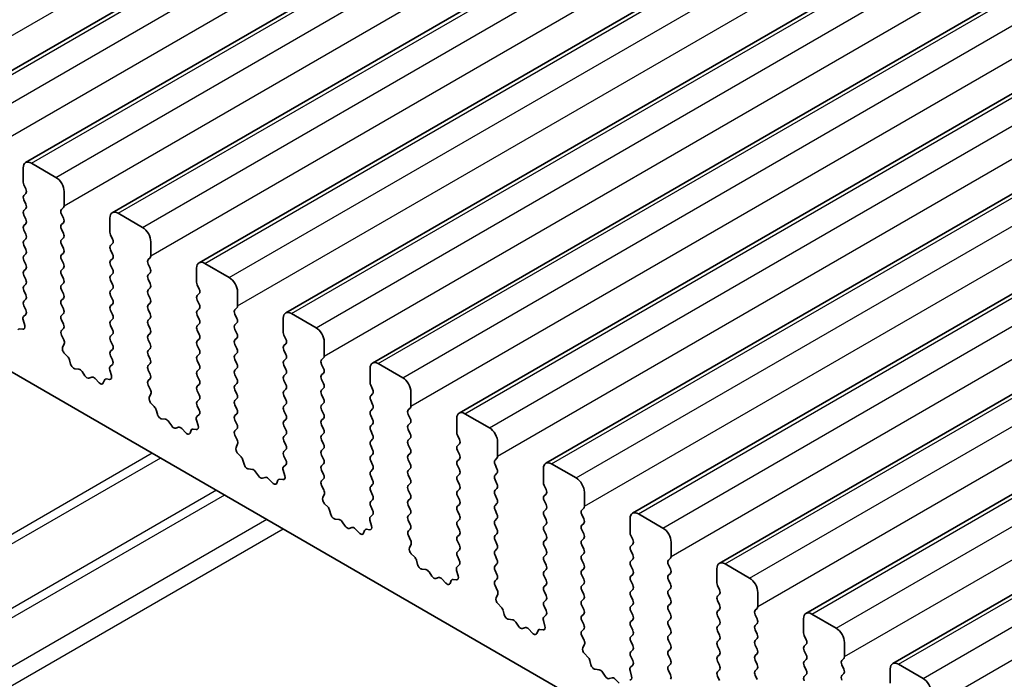
# Model space of a CAD drawing. Units: millimetres. Extents: x 29 to 4761, y 16 to 859.
# Drawn here: x 524 to 567, y 280 to 309 of the extents above; entities that cross this region are included whole.
import ezdxf

# ---------------------------------------------------------------- set-up
doc = ezdxf.new("R2010")
doc.units = ezdxf.units.MM
doc.header["$LTSCALE"] = 2
doc.layers.add('Visible (ISO)', color=7, linetype='Continuous', lineweight=35)
doc.layers.add('Visible Narrow (ISO)', color=7, linetype='Continuous', lineweight=25)

msp = doc.modelspace()

# ---------------------------------------------------------------- linework, layer by layer
at = {"layer": 'Visible (ISO)'}
for p, q in [((520.9169, 304.6326), (642.5393, 374.8513)), ((524.6646, 302.4689), (646.287, 372.6876)), ((528.4123, 300.3052), (650.0346, 370.5239)), ((532.1599, 298.1415), (653.7823, 368.3602)), ((535.9076, 295.9778), (657.53, 366.1965)), ((539.6553, 293.8141), (661.2776, 364.0328)), ((543.4029, 291.6504), (665.0253, 361.8691)), ((547.1506, 289.4867), (668.773, 359.7054)), ((550.8983, 287.3229), (672.5206, 357.5417)), ((554.6459, 285.1592), (676.2683, 355.3779)), ((558.3936, 282.9955), (680.016, 353.2142)), ((562.1413, 280.8318), (683.7636, 351.0505)), ((578.6194, 261.9256), (479.7658, 318.9985)), ((524.561, 301.6276), (524.561, 302.24)), ((524.9146, 302.4441), (525.9753, 301.8318)), ((524.6742, 301.3337), (524.5893, 301.5133)), ((524.5893, 301.0561), (524.6742, 301.1377)), ((526.3288, 301.2194), (526.3288, 300.607)), ((524.6742, 300.6805), (524.5893, 300.8601)), ((524.5893, 300.4029), (524.6742, 300.4845)), ((526.3005, 300.5254), (526.2157, 300.4437)), ((524.6742, 300.0273), (524.5893, 300.2069)), ((526.2157, 300.2478), (526.3005, 300.0681)), ((528.3087, 299.4639), (528.3087, 300.0763)), ((528.6623, 300.2804), (529.7229, 299.6681)), ((524.5893, 299.7497), (524.6742, 299.8313)), ((526.3005, 299.8722), (526.2157, 299.7905)), ((526.2157, 299.5946), (526.3005, 299.4149)), ((524.6742, 299.3741), (524.5893, 299.5537)), ((524.5893, 299.0965), (524.6742, 299.1782)), ((526.3005, 299.219), (526.2157, 299.1373)), ((528.4218, 299.17), (528.337, 299.3496)), ((524.6742, 298.7209), (524.5893, 298.9005)), ((526.2157, 298.9414), (526.3005, 298.7617)), ((528.337, 298.8924), (528.4218, 298.974)), ((530.0765, 299.0557), (530.0765, 298.4433)), ((524.5893, 298.4433), (524.6742, 298.525)), ((526.3005, 298.5658), (526.2157, 298.4841)), ((528.4218, 298.5168), (528.337, 298.6964)), ((528.337, 298.2392), (528.4218, 298.3208)), ((530.0482, 298.3617), (529.9633, 298.28)), ((524.6742, 298.0677), (524.5893, 298.2473)), ((526.2157, 298.2882), (526.3005, 298.1085)), ((526.3005, 297.9126), (526.2157, 297.8309)), ((528.4218, 297.8636), (528.337, 298.0432)), ((529.9633, 298.0841), (530.0482, 297.9044)), ((532.0564, 297.3002), (532.0564, 297.9126)), ((532.4099, 298.1167), (533.4706, 297.5044)), ((524.5893, 297.7901), (524.6742, 297.8718)), ((524.6742, 297.4145), (524.5893, 297.5941)), ((526.2157, 297.635), (526.3005, 297.4553)), ((528.337, 297.586), (528.4218, 297.6676)), ((530.0482, 297.7085), (529.9633, 297.6268)), ((524.5893, 297.1369), (524.6742, 297.2186)), ((526.3005, 297.2594), (526.2157, 297.1777)), ((528.4218, 297.2104), (528.337, 297.39)), ((529.9633, 297.4309), (530.0482, 297.2512)), ((530.0482, 297.0553), (529.9633, 296.9736)), ((532.1695, 297.0063), (532.0847, 297.1859)), ((524.6742, 296.7613), (524.5893, 296.9409)), ((526.2157, 296.9818), (526.3005, 296.8021)), ((528.337, 296.9328), (528.4218, 297.0144)), ((528.4218, 296.5572), (528.337, 296.7368)), ((529.9633, 296.7777), (530.0482, 296.598)), ((532.0847, 296.7287), (532.1695, 296.8103)), ((533.8241, 296.892), (533.8241, 296.2796)), ((524.5893, 296.4837), (524.6742, 296.5654)), ((524.673, 296.1106), (524.5893, 296.2878)), ((526.3005, 296.6062), (526.2157, 296.5245)), ((526.2157, 296.3286), (526.3005, 296.149)), ((528.337, 296.2796), (528.4218, 296.3612)), ((530.0482, 296.4021), (529.9633, 296.3204)), ((532.1695, 296.3531), (532.0847, 296.5327)), ((533.7959, 296.198), (533.711, 296.1163)), ((524.5756, 295.8263), (524.6715, 295.9132)), ((526.3005, 295.953), (526.2157, 295.8713)), ((528.4219, 295.904), (528.337, 296.0836)), ((529.9633, 296.1245), (530.0482, 295.9448)), ((532.0847, 296.0755), (532.1695, 296.1571)), ((532.1695, 295.6999), (532.0847, 295.8795)), ((533.711, 295.9204), (533.7959, 295.7407)), ((536.1576, 295.953), (537.2183, 295.3406)), ((524.6256, 295.4369), (524.5561, 295.6763)), ((526.2157, 295.6754), (526.3005, 295.4958)), ((528.337, 295.6264), (528.4219, 295.708)), ((528.4219, 295.2508), (528.337, 295.4304)), ((530.0482, 295.7489), (529.9633, 295.6672)), ((529.9633, 295.4713), (530.0482, 295.2916)), ((532.0847, 295.4223), (532.1695, 295.5039)), ((533.7959, 295.5448), (533.711, 295.4631)), ((535.804, 295.1365), (535.804, 295.7489)), ((524.4101, 295.2897), (524.5438, 295.2701)), ((526.3005, 295.2998), (526.2169, 295.2193)), ((526.2184, 295.0202), (526.3142, 294.8225)), ((528.337, 294.9732), (528.4219, 295.0548)), ((530.0482, 295.0957), (529.9633, 295.014)), ((532.1695, 295.0467), (532.0847, 295.2263)), ((533.711, 295.2672), (533.7959, 295.0875)), ((535.9172, 294.8426), (535.8323, 295.0222)), ((526.3338, 294.65), (526.2643, 294.4908)), ((528.4219, 294.5976), (528.337, 294.7772)), ((529.9633, 294.8181), (530.0482, 294.6384)), ((532.0847, 294.7691), (532.1695, 294.8507)), ((532.1695, 294.3935), (532.0847, 294.5731)), ((533.7959, 294.8916), (533.711, 294.8099)), ((533.711, 294.614), (533.7959, 294.4343)), ((535.8323, 294.565), (535.9172, 294.6466)), ((537.5718, 294.7283), (537.5718, 294.1159)), ((526.346, 294.2296), (526.4798, 294.0948)), ((528.337, 294.32), (528.4219, 294.4017)), ((528.4207, 293.9469), (528.337, 294.124)), ((530.0482, 294.4425), (529.9633, 294.3608)), ((529.9633, 294.1649), (530.0482, 293.9852)), ((532.0847, 294.1159), (532.1695, 294.1975)), ((533.7959, 294.2384), (533.711, 294.1567)), ((535.9172, 294.1894), (535.8323, 294.369)), ((526.5628, 293.9509), (526.6127, 293.7677)), ((528.3233, 293.6626), (528.4192, 293.7495)), ((530.0482, 293.7893), (529.9633, 293.7076)), ((532.1695, 293.7403), (532.0847, 293.9199)), ((533.711, 293.9608), (533.7959, 293.7811)), ((535.8323, 293.9118), (535.9172, 293.9934)), ((535.9172, 293.5362), (535.8323, 293.7158)), ((537.5435, 294.0343), (537.4587, 293.9526)), ((537.4587, 293.7566), (537.5435, 293.577)), ((539.9053, 293.7893), (540.9659, 293.1769)), ((526.798, 293.5664), (526.9706, 293.5469)), ((527.1103, 293.4437), (527.2319, 293.2642)), ((528.3732, 293.2732), (528.3037, 293.5126)), ((529.9633, 293.5117), (530.0482, 293.332)), ((532.0847, 293.4627), (532.1695, 293.5443)), ((532.1695, 293.0871), (532.0847, 293.2667)), ((533.7959, 293.5852), (533.711, 293.5035)), ((533.711, 293.3076), (533.7959, 293.1279)), ((535.8323, 293.2586), (535.9172, 293.3402)), ((537.5435, 293.3811), (537.4587, 293.2994)), ((539.5517, 292.9728), (539.5517, 293.5852)), ((527.4056, 293.164), (527.5272, 293.203)), ((527.6669, 293.145), (527.8395, 292.965)), ((528.0248, 292.9524), (528.0748, 293.078)), ((528.1578, 293.126), (528.2915, 293.1064)), ((530.0482, 293.1361), (529.9645, 293.0556)), ((529.966, 292.8564), (530.0619, 292.6588)), ((532.0847, 292.8095), (532.1695, 292.8911)), ((533.7959, 292.932), (533.711, 292.8503)), ((535.9172, 292.883), (535.8323, 293.0626)), ((537.4587, 293.1034), (537.5435, 292.9238)), ((539.6648, 292.6789), (539.58, 292.8585)), ((530.0815, 292.4863), (530.012, 292.3271)), ((532.1695, 292.4339), (532.0847, 292.6135)), ((533.711, 292.6544), (533.7959, 292.4747)), ((535.8323, 292.6054), (535.9172, 292.687)), ((535.9172, 292.2298), (535.8323, 292.4094)), ((537.5435, 292.7279), (537.4587, 292.6462)), ((537.4587, 292.4502), (537.5435, 292.2706)), ((539.58, 292.4013), (539.6648, 292.4829)), ((541.3195, 292.5646), (541.3195, 291.9522)), ((530.0937, 292.0659), (530.2274, 291.9311)), ((532.0847, 292.1563), (532.1695, 292.2379)), ((532.1683, 291.7832), (532.0847, 291.9603)), ((533.7959, 292.2788), (533.711, 292.1971)), ((533.711, 292.0012), (533.7959, 291.8215)), ((535.8323, 291.9522), (535.9172, 292.0338)), ((537.5435, 292.0747), (537.4587, 291.993)), ((539.6648, 292.0257), (539.58, 292.2053)), ((530.3105, 291.7872), (530.3604, 291.604)), ((532.071, 291.4989), (532.1668, 291.5858)), ((533.7959, 291.6256), (533.711, 291.5439)), ((535.9172, 291.5766), (535.8323, 291.7562)), ((537.4587, 291.797), (537.5435, 291.6174)), ((539.58, 291.7481), (539.6648, 291.8297)), ((539.6648, 291.3725), (539.58, 291.5521)), ((541.2912, 291.8705), (541.2063, 291.7889)), ((541.2063, 291.5929), (541.2912, 291.4133)), ((543.6529, 291.6256), (544.7136, 291.0132)), ((530.5457, 291.4026), (530.7183, 291.3832)), ((530.858, 291.28), (530.9796, 291.1005)), ((532.1209, 291.1095), (532.0514, 291.3489)), ((533.711, 291.348), (533.7959, 291.1683)), ((535.8323, 291.299), (535.9172, 291.3806)), ((535.9172, 290.9234), (535.8323, 291.103)), ((537.5435, 291.4215), (537.4587, 291.3398)), ((537.4587, 291.1439), (537.5435, 290.9642)), ((539.58, 291.0949), (539.6648, 291.1765)), ((541.2912, 291.2173), (541.2063, 291.1357)), ((543.2994, 290.8091), (543.2994, 291.4215)), ((531.1533, 291.0002), (531.2749, 291.0393)), ((531.4146, 290.9812), (531.5872, 290.8013)), ((531.7725, 290.7887), (531.8224, 290.9143)), ((531.9055, 290.9623), (532.0392, 290.9427)), ((533.7959, 290.9724), (533.7122, 290.8919)), ((533.7137, 290.6927), (533.8096, 290.4951)), ((535.8323, 290.6458), (535.9172, 290.7274)), ((537.5435, 290.7683), (537.4587, 290.6866)), ((539.6648, 290.7193), (539.58, 290.8989)), ((541.2063, 290.9397), (541.2912, 290.7601)), ((543.4125, 290.5152), (543.3277, 290.6948)), ((533.8291, 290.3226), (533.7596, 290.1634)), ((535.9172, 290.2702), (535.8323, 290.4498)), ((537.4587, 290.4907), (537.5435, 290.311)), ((539.58, 290.4417), (539.6648, 290.5233)), ((539.6648, 290.0661), (539.58, 290.2457)), ((541.2912, 290.5641), (541.2063, 290.4825)), ((541.2063, 290.2865), (541.2912, 290.1069)), ((543.3277, 290.2376), (543.4125, 290.3192)), ((545.0671, 290.4009), (545.0671, 289.7885)), ((533.8414, 289.9022), (533.9751, 289.7674)), ((535.8323, 289.9926), (535.9172, 290.0742)), ((537.5435, 290.1151), (537.4587, 290.0334)), ((537.4587, 289.8375), (537.5435, 289.6578)), ((539.58, 289.7885), (539.6648, 289.8701)), ((541.2912, 289.911), (541.2063, 289.8293)), ((543.4125, 289.862), (543.3277, 290.0416)), ((534.0581, 289.6235), (534.108, 289.4403)), ((535.8186, 289.3352), (535.9145, 289.4221)), ((535.916, 289.6195), (535.8323, 289.7966)), ((537.5435, 289.4619), (537.4587, 289.3802)), ((539.6649, 289.4129), (539.58, 289.5925)), ((541.2063, 289.6333), (541.2912, 289.4537)), ((543.3277, 289.5844), (543.4125, 289.666)), ((543.4125, 289.2088), (543.3277, 289.3884)), ((545.0389, 289.7068), (544.954, 289.6252)), ((544.954, 289.4292), (545.0389, 289.2496)), ((547.4006, 289.4619), (548.4613, 288.8495)), ((534.2933, 289.2389), (534.466, 289.2195)), ((534.6056, 289.1163), (534.7273, 288.9368)), ((535.8686, 288.9458), (535.7991, 289.1852)), ((537.4587, 289.1843), (537.5435, 289.0046)), ((539.58, 289.1353), (539.6649, 289.2169)), ((541.2912, 289.2578), (541.2063, 289.1761)), ((541.2063, 288.9801), (541.2912, 288.8005)), ((543.3277, 288.9312), (543.4125, 289.0128)), ((545.0389, 289.0536), (544.954, 288.972)), ((547.047, 288.6454), (547.047, 289.2578)), ((534.9009, 288.8365), (535.0226, 288.8756)), ((535.1622, 288.8175), (535.3349, 288.6376)), ((535.5202, 288.625), (535.5701, 288.7506)), ((535.6531, 288.7985), (535.7868, 288.779)), ((537.5435, 288.8087), (537.4599, 288.7282)), ((537.4614, 288.529), (537.5572, 288.3314)), ((539.6649, 288.7597), (539.58, 288.9393)), ((539.58, 288.4821), (539.6649, 288.5637)), ((541.2912, 288.6046), (541.2063, 288.5229)), ((543.4125, 288.5556), (543.3277, 288.7352)), ((544.954, 288.776), (545.0389, 288.5964)), ((547.1602, 288.3515), (547.0753, 288.5311)), ((537.5768, 288.1589), (537.5073, 287.9997)), ((539.6649, 288.1065), (539.58, 288.2861)), ((541.2063, 288.3269), (541.2912, 288.1473)), ((543.3277, 288.278), (543.4125, 288.3596)), ((545.0389, 288.4004), (544.954, 288.3188)), ((544.954, 288.1228), (545.0389, 287.9432)), ((547.0753, 288.0738), (547.1602, 288.1555)), ((548.8148, 288.2372), (548.8148, 287.6248)), ((537.589, 287.7385), (537.7228, 287.6036)), ((539.58, 287.8289), (539.6649, 287.9105)), ((541.2912, 287.9514), (541.2063, 287.8697)), ((541.2063, 287.6737), (541.2912, 287.4941)), ((543.4125, 287.9024), (543.3277, 288.082)), ((543.3277, 287.6248), (543.4125, 287.7064)), ((545.0389, 287.7472), (544.954, 287.6656)), ((547.1602, 287.6983), (547.0753, 287.8779)), ((537.8058, 287.4598), (537.8557, 287.2766)), ((539.5663, 287.1715), (539.6622, 287.2584)), ((539.6637, 287.4558), (539.58, 287.6329)), ((541.2912, 287.2982), (541.2063, 287.2165)), ((543.4125, 287.2492), (543.3277, 287.4288)), ((544.954, 287.4696), (545.0389, 287.29)), ((547.0753, 287.4206), (547.1602, 287.5023)), ((548.7865, 287.5431), (548.7017, 287.4615)), ((548.7017, 287.2655), (548.7865, 287.0859)), ((551.1483, 287.2982), (552.2089, 286.6858)), ((538.041, 287.0752), (538.2136, 287.0558)), ((538.3533, 286.9526), (538.4749, 286.7731)), ((539.6162, 286.7821), (539.5467, 287.0215)), ((541.2063, 287.0206), (541.2912, 286.8409)), ((543.3277, 286.9716), (543.4125, 287.0532)), ((545.0389, 287.094), (544.954, 287.0124)), ((547.1602, 287.0451), (547.0753, 287.2247)), ((547.0753, 286.7675), (547.1602, 286.8491)), ((548.7865, 286.8899), (548.7017, 286.8083)), ((550.7947, 286.4817), (550.7947, 287.0941)), ((538.6486, 286.6728), (538.7702, 286.7119)), ((538.9099, 286.6538), (539.0825, 286.4739)), ((539.2678, 286.4613), (539.3178, 286.5869)), ((539.4008, 286.6348), (539.5345, 286.6153)), ((541.2912, 286.645), (541.2075, 286.5644)), ((543.4125, 286.596), (543.3277, 286.7756)), ((543.3277, 286.3184), (543.4125, 286.4)), ((544.954, 286.8164), (545.0389, 286.6368)), ((545.0389, 286.4408), (544.954, 286.3592)), ((547.1602, 286.3919), (547.0753, 286.5715)), ((548.7017, 286.6123), (548.7865, 286.4327)), ((541.209, 286.3653), (541.3049, 286.1677)), ((541.3245, 285.9952), (541.255, 285.8359)), ((543.4125, 285.9428), (543.3277, 286.1224)), ((544.954, 286.1632), (545.0389, 285.9836)), ((547.0753, 286.1143), (547.1602, 286.1959)), ((548.7865, 286.2367), (548.7017, 286.1551)), ((550.9078, 286.1877), (550.823, 286.3674)), ((550.823, 285.9101), (550.9078, 285.9918)), ((552.5625, 286.0734), (552.5625, 285.4611)), ((541.3367, 285.5748), (541.4704, 285.4399)), ((543.3277, 285.6652), (543.4125, 285.7468)), ((545.0389, 285.7876), (544.954, 285.706)), ((547.1602, 285.7387), (547.0753, 285.9183)), ((548.7017, 285.9591), (548.7865, 285.7795)), ((548.7865, 285.5835), (548.7017, 285.5019)), ((550.9078, 285.5346), (550.823, 285.7142)), ((541.5535, 285.2961), (541.6034, 285.1129)), ((543.4113, 285.2921), (543.3277, 285.4692)), ((544.954, 285.51), (545.0389, 285.3304)), ((545.0389, 285.1345), (544.954, 285.0528)), ((547.0753, 285.4611), (547.1602, 285.5427)), ((547.1602, 285.0855), (547.0753, 285.2651)), ((548.7017, 285.3059), (548.7865, 285.1263)), ((550.823, 285.2569), (550.9078, 285.3386)), ((552.5342, 285.3794), (552.4493, 285.2978)), ((554.8959, 285.1345), (555.9566, 284.5221)), ((541.7887, 284.9115), (541.9613, 284.8921)), ((542.101, 284.7889), (542.2226, 284.6094)), ((543.3639, 284.6183), (543.2944, 284.8578)), ((543.314, 285.0078), (543.4098, 285.0947)), ((544.954, 284.8568), (545.0389, 284.6772)), ((547.0753, 284.8079), (547.1602, 284.8895)), ((548.7865, 284.9303), (548.7017, 284.8487)), ((550.9078, 284.8814), (550.823, 285.061)), ((552.4493, 285.1018), (552.5342, 284.9222)), ((552.5342, 284.7262), (552.4493, 284.6446)), ((554.5424, 284.318), (554.5424, 284.9304)), ((542.3963, 284.5091), (542.5179, 284.5482)), ((542.6576, 284.4901), (542.8302, 284.3102)), ((543.0155, 284.2976), (543.0654, 284.4232)), ((543.1485, 284.4711), (543.2822, 284.4516)), ((545.0389, 284.4813), (544.9552, 284.4007)), ((547.1602, 284.4323), (547.0753, 284.6119)), ((548.7017, 284.6527), (548.7865, 284.4731)), ((548.7865, 284.2771), (548.7017, 284.1955)), ((550.823, 284.6037), (550.9078, 284.6854)), ((550.9078, 284.2282), (550.823, 284.4078)), ((552.4493, 284.4486), (552.5342, 284.269)), ((544.9567, 284.2016), (545.0526, 284.004)), ((547.0753, 284.1547), (547.1602, 284.2363)), ((547.1602, 283.7791), (547.0753, 283.9587)), ((548.7017, 283.9995), (548.7865, 283.8199)), ((550.823, 283.9505), (550.9078, 284.0322)), ((552.5342, 284.073), (552.4493, 283.9914)), ((554.6555, 284.024), (554.5707, 284.2037)), ((556.3101, 283.9097), (556.3101, 283.2974)), ((545.0721, 283.8314), (545.0026, 283.6722)), ((547.0753, 283.5015), (547.1602, 283.5831)), ((548.7865, 283.6239), (548.7017, 283.5423)), ((550.9078, 283.575), (550.823, 283.7546)), ((552.4493, 283.7954), (552.5342, 283.6158)), ((552.5342, 283.4198), (552.4493, 283.3382)), ((554.5707, 283.7464), (554.6555, 283.8281)), ((554.6555, 283.3708), (554.5707, 283.5505)), ((545.0844, 283.4111), (545.2181, 283.2762)), ((545.3011, 283.1324), (545.351, 282.9492)), ((547.159, 283.1284), (547.0753, 283.3055)), ((548.7017, 283.3463), (548.7865, 283.1667)), ((550.823, 283.2973), (550.9078, 283.379)), ((550.9078, 282.9218), (550.823, 283.1014)), ((552.4493, 283.1422), (552.5342, 282.9626)), ((554.5707, 283.0932), (554.6555, 283.1749)), ((556.2819, 283.2157), (556.197, 283.1341)), ((545.5363, 282.7478), (545.709, 282.7284)), ((545.8486, 282.6252), (545.9703, 282.4457)), ((547.1116, 282.4546), (547.0421, 282.6941)), ((547.0616, 282.8441), (547.1575, 282.931)), ((548.7865, 282.9707), (548.7017, 282.8891)), ((548.7017, 282.6931), (548.7865, 282.5135)), ((550.823, 282.6442), (550.9078, 282.7258)), ((552.5342, 282.7666), (552.4493, 282.685)), ((554.6555, 282.7176), (554.5707, 282.8973)), ((556.197, 282.9381), (556.2819, 282.7585)), ((558.29, 282.1543), (558.29, 282.7666)), ((558.6436, 282.9708), (559.7043, 282.3584)), ((546.1439, 282.3454), (546.2656, 282.3845)), ((546.4052, 282.3264), (546.5779, 282.1465)), ((546.7632, 282.1339), (546.8131, 282.2595)), ((546.8961, 282.3074), (547.0298, 282.2879)), ((548.7865, 282.3175), (548.7029, 282.237)), ((550.9078, 282.2686), (550.823, 282.4482)), ((552.4493, 282.489), (552.5342, 282.3094)), ((554.5707, 282.44), (554.6555, 282.5217)), ((554.6555, 282.0644), (554.5707, 282.2441)), ((556.2819, 282.5625), (556.197, 282.4809)), ((556.197, 282.2849), (556.2819, 282.1053)), ((548.7044, 282.0379), (548.8002, 281.8403)), ((550.823, 281.991), (550.9078, 282.0726)), ((550.9078, 281.6154), (550.823, 281.795)), ((552.5342, 282.1134), (552.4493, 282.0318)), ((552.4493, 281.8358), (552.5342, 281.6562)), ((554.5707, 281.7868), (554.6555, 281.8685)), ((556.2819, 281.9093), (556.197, 281.8277)), ((558.4032, 281.8603), (558.3183, 282.04)), ((560.0578, 281.746), (560.0578, 281.1337)), ((548.8198, 281.6677), (548.7503, 281.5085)), ((550.823, 281.3378), (550.9078, 281.4194)), ((552.5342, 281.4602), (552.4493, 281.3786)), ((554.6555, 281.4112), (554.5707, 281.5909)), ((556.197, 281.6317), (556.2819, 281.4521)), ((558.3183, 281.5827), (558.4032, 281.6644)), ((558.4032, 281.2071), (558.3183, 281.3868)), ((548.832, 281.2474), (548.9657, 281.1125)), ((549.0488, 280.9687), (549.0987, 280.7855)), ((550.9067, 280.9647), (550.823, 281.1418)), ((552.4493, 281.1826), (552.5342, 281.003)), ((554.5707, 281.1336), (554.6555, 281.2153)), ((554.6555, 280.7581), (554.5707, 280.9377)), ((556.2819, 281.2561), (556.197, 281.1745)), ((556.197, 280.9785), (556.2819, 280.7989)), ((558.3183, 280.9295), (558.4032, 281.0112)), ((560.0295, 281.052), (559.9447, 280.9704)), ((549.284, 280.5841), (549.4566, 280.5647)), ((549.5963, 280.4615), (549.7179, 280.282)), ((550.8592, 280.2909), (550.7897, 280.5304)), ((550.8093, 280.6804), (550.9052, 280.7673)), ((552.5342, 280.807), (552.4493, 280.7254)), ((552.4493, 280.5294), (552.5342, 280.3498)), ((554.5707, 280.4804), (554.6555, 280.5621)), ((556.2819, 280.6029), (556.197, 280.5213)), ((558.4032, 280.5539), (558.3183, 280.7336)), ((559.9447, 280.7744), (560.0295, 280.5948)), ((562.0377, 279.9906), (562.0377, 280.6029)), ((562.3913, 280.8071), (563.4519, 280.1947)), ((549.8916, 280.1817), (550.0132, 280.2207)), ((550.1529, 280.1627), (550.3255, 279.9828)), ((554.6555, 280.1049), (554.5707, 280.2845)), ((556.197, 280.3253), (556.2819, 280.1457)), ((558.3183, 280.2763), (558.4032, 280.358)), ((560.0295, 280.3988), (559.9447, 280.3172))]:
    msp.add_line(p, q, dxfattribs=at)
for centre, major_axis, start_param, end_param in [((524.9146, 302.0359), (-0.25, 0.433), 5.497789, 7.0685853), ((525.9753, 301.4235), (0.25, -0.433), 0.7854, 2.3561964), ((524.7025, 301.546), (-0.1, 0.1732), 0.7854, 1.4289011), ((524.561, 301.301), (0.1, -0.1732), 0.1418989, 1.4289011), ((524.7025, 300.8928), (-0.1, 0.1732), 0.1418989, 1.4289011), ((524.561, 300.6478), (0.1, -0.1732), 0.1418989, 1.4289011), ((526.3288, 300.2804), (-0.1, 0.1732), 0.1418989, 1.4289011), ((526.1874, 300.6887), (0.1, -0.1732), 0.1418989, 0.7854), ((524.7025, 300.2396), (-0.1, 0.1732), 0.1418989, 1.4289011), ((524.561, 299.9946), (0.1, -0.1732), 0.1418989, 1.4289011), ((526.1874, 300.0355), (0.1, -0.1732), 0.1418989, 1.4289011), ((528.6623, 299.8722), (-0.25, 0.433), 5.497789, 7.0685853), ((524.7025, 299.5864), (-0.1, 0.1732), 0.1418989, 1.4289011), ((526.3288, 299.6272), (-0.1, 0.1732), 0.1418989, 1.4289011), ((529.7229, 299.2598), (0.25, -0.433), 0.7854, 2.3561964), ((524.561, 299.3415), (0.1, -0.1732), 0.1418989, 1.4289011), ((526.1874, 299.3823), (0.1, -0.1732), 0.1418989, 1.4289011), ((528.4501, 299.3823), (-0.1, 0.1732), 0.7854, 1.4289011), ((528.3087, 299.1373), (0.1, -0.1732), 0.1418989, 1.4289011), ((524.7025, 298.9332), (-0.1, 0.1732), 0.1418989, 1.4289011), ((526.3288, 298.974), (-0.1, 0.1732), 0.1418989, 1.4289011), ((526.1874, 298.7291), (0.1, -0.1732), 0.1418989, 1.4289011), ((528.4501, 298.7291), (-0.1, 0.1732), 0.1418989, 1.4289011), ((524.7025, 298.28), (-0.1, 0.1732), 0.1418989, 1.4289011), ((524.561, 298.6883), (0.1, -0.1732), 0.1418989, 1.4289011), ((526.3288, 298.3208), (-0.1, 0.1732), 0.1418989, 1.4289011), ((528.3087, 298.4841), (0.1, -0.1732), 0.1418989, 1.4289011), ((529.9351, 298.525), (0.1, -0.1732), 0.1418989, 0.7854), ((524.5611, 298.0351), (0.1, -0.1732), 0.1418989, 1.4289011), ((526.1874, 298.0759), (0.1, -0.1732), 0.1418989, 1.4289011), ((528.4501, 298.0759), (-0.1, 0.1732), 0.1418989, 1.4289011), ((530.0765, 298.1167), (-0.1, 0.1732), 0.1418989, 1.4289011), ((529.9351, 297.8718), (0.1, -0.1732), 0.1418989, 1.4289011), ((532.4099, 297.7085), (-0.25, 0.433), 5.497789, 7.0685853), ((524.7025, 297.6268), (-0.1, 0.1732), 0.1418989, 1.4289011), ((526.3288, 297.6676), (-0.1, 0.1732), 0.1418989, 1.4289011), ((528.4501, 297.4227), (-0.1, 0.1732), 0.1418989, 1.4289011), ((528.3087, 297.8309), (0.1, -0.1732), 0.1418989, 1.4289011), ((530.0765, 297.4635), (-0.1, 0.1732), 0.1418989, 1.4289011), ((533.4706, 297.0961), (0.25, -0.433), 0.7854, 2.3561964), ((524.7025, 296.9736), (-0.1, 0.1732), 0.1418989, 1.4289011), ((524.5611, 297.3819), (0.1, -0.1732), 0.1418989, 1.4289011), ((526.3288, 297.0144), (-0.1, 0.1732), 0.1418989, 1.4289011), ((526.1874, 297.4227), (0.1, -0.1732), 0.1418989, 1.4289011), ((528.3087, 297.1777), (0.1, -0.1732), 0.1418989, 1.4289011), ((529.9351, 297.2186), (0.1, -0.1732), 0.1418989, 1.4289011), ((532.1978, 297.2186), (-0.1, 0.1732), 0.7854, 1.4289011), ((524.5611, 296.7287), (0.1, -0.1732), 0.1418989, 1.4289011), ((526.1874, 296.7695), (0.1, -0.1732), 0.1418989, 1.4289011), ((528.4501, 296.7695), (-0.1, 0.1732), 0.1418989, 1.4289011), ((530.0765, 296.8103), (-0.1, 0.1732), 0.1418989, 1.4289011), ((532.1978, 296.5654), (-0.1, 0.1732), 0.1418989, 1.4289011), ((532.0564, 296.9736), (0.1, -0.1732), 0.1418989, 1.4289011), ((524.7025, 296.3204), (-0.1, 0.1732), 0.1418989, 1.4289011), ((526.3288, 296.3612), (-0.1, 0.1732), 0.1418989, 1.4289011), ((528.4501, 296.1163), (-0.1, 0.1732), 0.1418989, 1.4289011), ((528.3087, 296.5245), (0.1, -0.1732), 0.1418989, 1.4289011), ((530.0765, 296.1571), (-0.1, 0.1732), 0.1418989, 1.4289011), ((529.9351, 296.5654), (0.1, -0.1732), 0.1418989, 1.4289011), ((532.0564, 296.3204), (0.1, -0.1732), 0.1418989, 1.4289011), ((533.6827, 296.3613), (0.1, -0.1732), 0.1418989, 0.7854), ((524.6873, 295.6616), (-0.1, 0.1732), 0.1242377, 1.1681546), ((524.5599, 296.078), (0.1, -0.1732), 0.1242377, 1.4289011), ((526.3288, 295.708), (-0.1, 0.1732), 0.1418989, 1.4289011), ((526.1874, 296.1163), (0.1, -0.1732), 0.1418989, 1.4289011), ((528.3087, 295.8713), (0.1, -0.1732), 0.1418989, 1.4289011), ((529.9351, 295.9122), (0.1, -0.1732), 0.1418989, 1.4289011), ((532.1978, 295.9122), (-0.1, 0.1732), 0.1418989, 1.4289011), ((533.8241, 295.953), (-0.1, 0.1732), 0.1418989, 1.4289011), ((536.1576, 295.5448), (-0.25, 0.433), 5.497789, 7.0685853), ((524.4944, 295.4516), (0.1, -0.1732), 5.8550538, 7.4513399), ((526.1874, 295.4631), (0.1, -0.1732), 0.1418989, 1.4289011), ((528.4501, 295.4631), (-0.1, 0.1732), 0.1418989, 1.4289011), ((530.0765, 295.5039), (-0.1, 0.1732), 0.1418989, 1.4289011), ((532.1978, 295.259), (-0.1, 0.1732), 0.1418989, 1.4289011), ((532.0564, 295.6672), (0.1, -0.1732), 0.1418989, 1.4289011), ((533.8241, 295.2998), (-0.1, 0.1732), 0.1418989, 1.4289011), ((533.6827, 295.7081), (0.1, -0.1732), 0.1418989, 1.4289011), ((537.2183, 294.9324), (0.25, -0.433), 0.7854, 2.3561964), ((524.4596, 295.1081), (-0.1, 0.1732), 5.8550538, 6.7113205), ((526.33, 295.056), (-0.1, 0.1732), 0.1418989, 1.4465624), ((528.4501, 294.8099), (-0.1, 0.1732), 0.1418989, 1.4289011), ((528.3087, 295.2181), (0.1, -0.1732), 0.1418989, 1.4289011), ((530.0765, 294.8507), (-0.1, 0.1732), 0.1418989, 1.4289011), ((529.9351, 295.259), (0.1, -0.1732), 0.1418989, 1.4289011), ((532.0564, 295.014), (0.1, -0.1732), 0.1418989, 1.4289011), ((533.6827, 295.0549), (0.1, -0.1732), 0.1418989, 1.4289011), ((535.9455, 295.0549), (-0.1, 0.1732), 0.7854, 1.4289011), ((526.3955, 294.354), (0.1, -0.1732), 3.5442381, 5.1405242), ((526.2026, 294.7867), (0.1, -0.1732), 0.4026454, 1.4465624), ((528.3087, 294.565), (0.1, -0.1732), 0.1418989, 1.4289011), ((529.9351, 294.6058), (0.1, -0.1732), 0.1418989, 1.4289011), ((532.1978, 294.6058), (-0.1, 0.1732), 0.1418989, 1.4289011), ((533.8241, 294.6466), (-0.1, 0.1732), 0.1418989, 1.4289011), ((535.9455, 294.4017), (-0.1, 0.1732), 0.1418989, 1.4289011), ((535.804, 294.8099), (0.1, -0.1732), 0.1418989, 1.4289011), ((526.4303, 293.9703), (0.1, -0.1732), 1.1426649, 1.9989315), ((528.4501, 294.1567), (-0.1, 0.1732), 0.1418989, 1.4289011), ((530.0765, 294.1975), (-0.1, 0.1732), 0.1418989, 1.4289011), ((532.1978, 293.9526), (-0.1, 0.1732), 0.1418989, 1.4289011), ((532.0564, 294.3608), (0.1, -0.1732), 0.1418989, 1.4289011), ((533.8241, 293.9934), (-0.1, 0.1732), 0.1418989, 1.4289011), ((533.6827, 294.4017), (0.1, -0.1732), 0.1418989, 1.4289011), ((535.804, 294.1567), (0.1, -0.1732), 0.1418989, 1.4289011), ((537.4304, 294.1976), (0.1, -0.1732), 0.1418989, 0.7854), ((526.7452, 293.7483), (0.1, -0.1732), 4.2842575, 5.8805436), ((528.4349, 293.4979), (-0.1, 0.1732), 0.1242377, 1.1681546), ((528.3075, 293.9142), (0.1, -0.1732), 0.1242377, 1.4289011), ((530.0765, 293.5443), (-0.1, 0.1732), 0.1418989, 1.4289011), ((529.9351, 293.9526), (0.1, -0.1732), 0.1418989, 1.4289011), ((532.0564, 293.7076), (0.1, -0.1732), 0.1418989, 1.4289011), ((533.6827, 293.7485), (0.1, -0.1732), 0.1418989, 1.4289011), ((535.9455, 293.7485), (-0.1, 0.1732), 0.1418989, 1.4289011), ((537.5718, 293.7893), (-0.1, 0.1732), 0.1418989, 1.4289011), ((539.9053, 293.3811), (-0.25, 0.433), 5.497789, 7.0685853), ((527.0235, 293.365), (0.1, -0.1732), 1.695034, 2.738951), ((527.3188, 293.343), (0.1, -0.1732), 4.8366267, 6.1589513), ((527.6141, 293.024), (-0.1, 0.1732), 5.1150344, 6.1589513), ((528.2421, 293.2879), (0.1, -0.1732), 5.8550538, 7.4513399), ((529.9351, 293.2994), (0.1, -0.1732), 0.1418989, 1.4289011), ((532.1978, 293.2994), (-0.1, 0.1732), 0.1418989, 1.4289011), ((533.8241, 293.3402), (-0.1, 0.1732), 0.1418989, 1.4289011), ((535.9455, 293.0953), (-0.1, 0.1732), 0.1418989, 1.4289011), ((535.804, 293.5035), (0.1, -0.1732), 0.1418989, 1.4289011), ((537.5718, 293.1361), (-0.1, 0.1732), 0.1418989, 1.4289011), ((537.4304, 293.5444), (0.1, -0.1732), 0.1418989, 1.4289011), ((527.8923, 293.086), (0.1, -0.1732), 5.1150344, 6.7113205), ((528.2072, 292.9444), (-0.1, 0.1732), 5.8550538, 6.7113205), ((530.0777, 292.8923), (-0.1, 0.1732), 0.1418989, 1.4465624), ((532.1978, 292.6462), (-0.1, 0.1732), 0.1418989, 1.4289011), ((532.0564, 293.0544), (0.1, -0.1732), 0.1418989, 1.4289011), ((533.8241, 292.687), (-0.1, 0.1732), 0.1418989, 1.4289011), ((533.6827, 293.0953), (0.1, -0.1732), 0.1418989, 1.4289011), ((535.804, 292.8503), (0.1, -0.1732), 0.1418989, 1.4289011), ((537.4304, 292.8912), (0.1, -0.1732), 0.1418989, 1.4289011), ((539.6931, 292.8912), (-0.1, 0.1732), 0.7854, 1.4289011), ((540.9659, 292.7687), (0.25, -0.433), 0.7854, 2.3561964), ((529.9503, 292.623), (0.1, -0.1732), 0.4026454, 1.4465624), ((532.0564, 292.4012), (0.1, -0.1732), 0.1418989, 1.4289011), ((533.6827, 292.4421), (0.1, -0.1732), 0.1418989, 1.4289011), ((535.9455, 292.4421), (-0.1, 0.1732), 0.1418989, 1.4289011), ((537.5718, 292.4829), (-0.1, 0.1732), 0.1418989, 1.4289011), ((539.6931, 292.238), (-0.1, 0.1732), 0.1418989, 1.4289011), ((539.5517, 292.6462), (0.1, -0.1732), 0.1418989, 1.4289011), ((530.1432, 292.1903), (0.1, -0.1732), 3.5442381, 5.1405242), ((530.178, 291.8066), (0.1, -0.1732), 1.1426649, 1.9989315), ((532.1978, 291.993), (-0.1, 0.1732), 0.1418989, 1.4289011), ((533.8242, 292.0338), (-0.1, 0.1732), 0.1418989, 1.4289011), ((535.9455, 291.7889), (-0.1, 0.1732), 0.1418989, 1.4289011), ((535.804, 292.1971), (0.1, -0.1732), 0.1418989, 1.4289011), ((537.5718, 291.8297), (-0.1, 0.1732), 0.1418989, 1.4289011), ((537.4304, 292.238), (0.1, -0.1732), 0.1418989, 1.4289011), ((539.5517, 291.993), (0.1, -0.1732), 0.1418989, 1.4289011), ((541.1781, 292.0338), (0.1, -0.1732), 0.1418989, 0.7854), ((530.4929, 291.5846), (0.1, -0.1732), 4.2842575, 5.8805436), ((532.0552, 291.7505), (0.1, -0.1732), 0.1242377, 1.4289011), ((533.8242, 291.3806), (-0.1, 0.1732), 0.1418989, 1.4289011), ((533.6827, 291.7889), (0.1, -0.1732), 0.1418989, 1.4289011), ((535.804, 291.5439), (0.1, -0.1732), 0.1418989, 1.4289011), ((537.4304, 291.5848), (0.1, -0.1732), 0.1418989, 1.4289011), ((539.6931, 291.5848), (-0.1, 0.1732), 0.1418989, 1.4289011), ((541.3195, 291.6256), (-0.1, 0.1732), 0.1418989, 1.4289011), ((543.6529, 291.2174), (-0.25, 0.433), 5.497789, 7.0685853), ((530.7711, 291.2013), (0.1, -0.1732), 1.695034, 2.738951), ((531.0664, 291.1793), (0.1, -0.1732), 4.8366267, 6.1589513), ((532.1826, 291.3342), (-0.1, 0.1732), 0.1242377, 1.1681546), ((531.9897, 291.1242), (0.1, -0.1732), 5.8550538, 7.4513399), ((533.6827, 291.1357), (0.1, -0.1732), 0.1418989, 1.4289011), ((535.9455, 291.1357), (-0.1, 0.1732), 0.1418989, 1.4289011), ((537.5718, 291.1765), (-0.1, 0.1732), 0.1418989, 1.4289011), ((539.6931, 290.9316), (-0.1, 0.1732), 0.1418989, 1.4289011), ((539.5517, 291.3398), (0.1, -0.1732), 0.1418989, 1.4289011), ((541.3195, 290.9724), (-0.1, 0.1732), 0.1418989, 1.4289011), ((541.1781, 291.3806), (0.1, -0.1732), 0.1418989, 1.4289011), ((531.3617, 290.8603), (-0.1, 0.1732), 5.1150344, 6.1589513), ((531.64, 290.9223), (0.1, -0.1732), 5.1150344, 6.7113205), ((531.9549, 290.7807), (-0.1, 0.1732), 5.8550538, 6.7113205), ((533.8253, 290.7286), (-0.1, 0.1732), 0.1418989, 1.4465624), ((535.804, 290.8907), (0.1, -0.1732), 0.1418989, 1.4289011), ((537.5718, 290.5233), (-0.1, 0.1732), 0.1418989, 1.4289011), ((537.4304, 290.9316), (0.1, -0.1732), 0.1418989, 1.4289011), ((539.5517, 290.6866), (0.1, -0.1732), 0.1418989, 1.4289011), ((541.1781, 290.7274), (0.1, -0.1732), 0.1418989, 1.4289011), ((543.4408, 290.7275), (-0.1, 0.1732), 0.7854, 1.4289011), ((544.7136, 290.605), (0.25, -0.433), 0.7854, 2.3561964), ((533.6979, 290.4593), (0.1, -0.1732), 0.4026454, 1.4465624), ((535.9455, 290.4825), (-0.1, 0.1732), 0.1418989, 1.4289011), ((535.8041, 290.2375), (0.1, -0.1732), 0.1418989, 1.4289011), ((537.4304, 290.2784), (0.1, -0.1732), 0.1418989, 1.4289011), ((539.6931, 290.2784), (-0.1, 0.1732), 0.1418989, 1.4289011), ((541.3195, 290.3192), (-0.1, 0.1732), 0.1418989, 1.4289011), ((543.4408, 290.0743), (-0.1, 0.1732), 0.1418989, 1.4289011), ((543.2994, 290.4825), (0.1, -0.1732), 0.1418989, 1.4289011), ((533.8908, 290.0266), (0.1, -0.1732), 3.5442381, 5.1405242), ((535.9455, 289.8293), (-0.1, 0.1732), 0.1418989, 1.4289011), ((537.5718, 289.8701), (-0.1, 0.1732), 0.1418989, 1.4289011), ((539.5517, 290.0334), (0.1, -0.1732), 0.1418989, 1.4289011), ((541.3195, 289.666), (-0.1, 0.1732), 0.1418989, 1.4289011), ((541.1781, 290.0742), (0.1, -0.1732), 0.1418989, 1.4289011), ((543.2994, 289.8293), (0.1, -0.1732), 0.1418989, 1.4289011), ((533.9256, 289.6429), (0.1, -0.1732), 1.1426649, 1.9989315), ((534.2405, 289.4209), (0.1, -0.1732), 4.2842575, 5.8805436), ((535.8029, 289.5868), (0.1, -0.1732), 0.1242377, 1.4289011), ((537.5718, 289.2169), (-0.1, 0.1732), 0.1418989, 1.4289011), ((537.4304, 289.6252), (0.1, -0.1732), 0.1418989, 1.4289011), ((539.6931, 289.6252), (-0.1, 0.1732), 0.1418989, 1.4289011), ((539.5517, 289.3802), (0.1, -0.1732), 0.1418989, 1.4289011), ((541.1781, 289.4211), (0.1, -0.1732), 0.1418989, 1.4289011), ((543.4408, 289.4211), (-0.1, 0.1732), 0.1418989, 1.4289011), ((545.0671, 289.4619), (-0.1, 0.1732), 0.1418989, 1.4289011), ((544.9257, 289.8701), (0.1, -0.1732), 0.1418989, 0.7854), ((547.4006, 289.0536), (-0.25, 0.433), 5.497789, 7.0685853), ((534.5188, 289.0375), (0.1, -0.1732), 1.695034, 2.738951), ((535.9303, 289.1705), (-0.1, 0.1732), 0.1242377, 1.1681546), ((537.4304, 288.972), (0.1, -0.1732), 0.1418989, 1.4289011), ((539.6931, 288.972), (-0.1, 0.1732), 0.1418989, 1.4289011), ((541.3195, 289.0128), (-0.1, 0.1732), 0.1418989, 1.4289011), ((543.2994, 289.1761), (0.1, -0.1732), 0.1418989, 1.4289011), ((545.0671, 288.8087), (-0.1, 0.1732), 0.1418989, 1.4289011), ((544.9257, 289.2169), (0.1, -0.1732), 0.1418989, 1.4289011), ((534.8141, 289.0156), (0.1, -0.1732), 4.8366267, 6.1589513), ((535.1094, 288.6966), (-0.1, 0.1732), 5.1150344, 6.1589513), ((535.3877, 288.7586), (0.1, -0.1732), 5.1150344, 6.7113205), ((535.7026, 288.617), (-0.1, 0.1732), 5.8550538, 6.7113205), ((535.7374, 288.9605), (0.1, -0.1732), 5.8550538, 7.4513399), ((537.573, 288.5649), (-0.1, 0.1732), 0.1418989, 1.4465624), ((539.5517, 288.727), (0.1, -0.1732), 0.1418989, 1.4289011), ((541.1781, 288.7679), (0.1, -0.1732), 0.1418989, 1.4289011), ((543.4408, 288.7679), (-0.1, 0.1732), 0.1418989, 1.4289011), ((543.2994, 288.5229), (0.1, -0.1732), 0.1418989, 1.4289011), ((544.9257, 288.5637), (0.1, -0.1732), 0.1418989, 1.4289011), ((547.1885, 288.5637), (-0.1, 0.1732), 0.7854, 1.4289011), ((548.4613, 288.4413), (0.25, -0.433), 0.7854, 2.3561964), ((537.4456, 288.2956), (0.1, -0.1732), 0.4026454, 1.4465624), ((539.6931, 288.3188), (-0.1, 0.1732), 0.1418989, 1.4289011), ((539.5517, 288.0738), (0.1, -0.1732), 0.1418989, 1.4289011), ((541.3195, 288.3596), (-0.1, 0.1732), 0.1418989, 1.4289011), ((541.1781, 288.1147), (0.1, -0.1732), 0.1418989, 1.4289011), ((543.4408, 288.1147), (-0.1, 0.1732), 0.1418989, 1.4289011), ((545.0671, 288.1555), (-0.1, 0.1732), 0.1418989, 1.4289011), ((547.047, 288.3188), (0.1, -0.1732), 0.1418989, 1.4289011), ((537.6385, 287.8629), (0.1, -0.1732), 3.5442381, 5.1405242), ((539.6931, 287.6656), (-0.1, 0.1732), 0.1418989, 1.4289011), ((541.3195, 287.7064), (-0.1, 0.1732), 0.1418989, 1.4289011), ((543.2994, 287.8697), (0.1, -0.1732), 0.1418989, 1.4289011), ((544.9257, 287.9105), (0.1, -0.1732), 0.1418989, 1.4289011), ((547.1885, 287.9105), (-0.1, 0.1732), 0.1418989, 1.4289011), ((547.047, 287.6656), (0.1, -0.1732), 0.1418989, 1.4289011), ((537.6733, 287.4792), (0.1, -0.1732), 1.1426649, 1.9989315), ((537.9882, 287.2572), (0.1, -0.1732), 4.2842575, 5.8805436), ((539.5505, 287.4231), (0.1, -0.1732), 0.1242377, 1.4289011), ((541.1781, 287.4615), (0.1, -0.1732), 0.1418989, 1.4289011), ((543.4408, 287.4615), (-0.1, 0.1732), 0.1418989, 1.4289011), ((543.2994, 287.2165), (0.1, -0.1732), 0.1418989, 1.4289011), ((545.0671, 287.5023), (-0.1, 0.1732), 0.1418989, 1.4289011), ((544.9257, 287.2573), (0.1, -0.1732), 0.1418989, 1.4289011), ((547.1885, 287.2574), (-0.1, 0.1732), 0.1418989, 1.4289011), ((548.8148, 287.2982), (-0.1, 0.1732), 0.1418989, 1.4289011), ((548.6734, 287.7064), (0.1, -0.1732), 0.1418989, 0.7854), ((551.1483, 286.8899), (-0.25, 0.433), 5.497789, 7.0685853), ((538.2665, 286.8738), (0.1, -0.1732), 1.695034, 2.738951), ((539.6779, 287.0068), (-0.1, 0.1732), 0.1242377, 1.1681546), ((541.3195, 287.0532), (-0.1, 0.1732), 0.1418989, 1.4289011), ((541.1781, 286.8083), (0.1, -0.1732), 0.1418989, 1.4289011), ((543.4408, 286.8083), (-0.1, 0.1732), 0.1418989, 1.4289011), ((545.0671, 286.8491), (-0.1, 0.1732), 0.1418989, 1.4289011), ((547.047, 287.0124), (0.1, -0.1732), 0.1418989, 1.4289011), ((548.6734, 287.0532), (0.1, -0.1732), 0.1418989, 1.4289011), ((538.5618, 286.8519), (0.1, -0.1732), 4.8366267, 6.1589513), ((538.8571, 286.5328), (-0.1, 0.1732), 5.1150344, 6.1589513), ((539.1353, 286.5949), (0.1, -0.1732), 5.1150344, 6.7113205), ((539.4502, 286.4533), (-0.1, 0.1732), 5.8550538, 6.7113205), ((539.4851, 286.7968), (0.1, -0.1732), 5.8550538, 7.4513399), ((541.3207, 286.4011), (-0.1, 0.1732), 0.1418989, 1.4465624), ((543.2994, 286.5633), (0.1, -0.1732), 0.1418989, 1.4289011), ((544.9257, 286.6041), (0.1, -0.1732), 0.1418989, 1.4289011), ((547.1885, 286.6042), (-0.1, 0.1732), 0.1418989, 1.4289011), ((548.8148, 286.645), (-0.1, 0.1732), 0.1418989, 1.4289011), ((548.6734, 286.4), (0.1, -0.1732), 0.1418989, 1.4289011), ((550.9361, 286.4), (-0.1, 0.1732), 0.7854, 1.4289011), ((552.2089, 286.2776), (0.25, -0.433), 0.7854, 2.3561964), ((541.1933, 286.1319), (0.1, -0.1732), 0.4026454, 1.4465624), ((543.4408, 286.1551), (-0.1, 0.1732), 0.1418989, 1.4289011), ((545.0671, 286.1959), (-0.1, 0.1732), 0.1418989, 1.4289011), ((544.9257, 285.9509), (0.1, -0.1732), 0.1418989, 1.4289011), ((547.1885, 285.951), (-0.1, 0.1732), 0.1418989, 1.4289011), ((547.047, 286.3592), (0.1, -0.1732), 0.1418989, 1.4289011), ((548.8148, 285.9918), (-0.1, 0.1732), 0.1418989, 1.4289011), ((550.7947, 286.1551), (0.1, -0.1732), 0.1418989, 1.4289011), ((541.3861, 285.6992), (0.1, -0.1732), 3.5442381, 5.1405242), ((543.4408, 285.5019), (-0.1, 0.1732), 0.1418989, 1.4289011), ((543.2994, 285.9101), (0.1, -0.1732), 0.1418989, 1.4289011), ((545.0671, 285.5427), (-0.1, 0.1732), 0.1418989, 1.4289011), ((547.047, 285.706), (0.1, -0.1732), 0.1418989, 1.4289011), ((548.6734, 285.7468), (0.1, -0.1732), 0.1418989, 1.4289011), ((550.9361, 285.7468), (-0.1, 0.1732), 0.1418989, 1.4289011), ((541.421, 285.3155), (0.1, -0.1732), 1.1426649, 1.9989315), ((543.2982, 285.2594), (0.1, -0.1732), 0.1242377, 1.4289011), ((544.9257, 285.2978), (0.1, -0.1732), 0.1418989, 1.4289011), ((547.1885, 285.2978), (-0.1, 0.1732), 0.1418989, 1.4289011), ((548.8148, 285.3386), (-0.1, 0.1732), 0.1418989, 1.4289011), ((548.6734, 285.0936), (0.1, -0.1732), 0.1418989, 1.4289011), ((550.9361, 285.0936), (-0.1, 0.1732), 0.1418989, 1.4289011), ((550.7947, 285.5019), (0.1, -0.1732), 0.1418989, 1.4289011), ((552.5625, 285.1345), (-0.1, 0.1732), 0.1418989, 1.4289011), ((552.4211, 285.5427), (0.1, -0.1732), 0.1418989, 0.7854), ((554.8959, 284.7262), (-0.25, 0.433), 5.497789, 7.0685853), ((541.7359, 285.0935), (0.1, -0.1732), 4.2842575, 5.8805436), ((542.0141, 284.7101), (0.1, -0.1732), 1.695034, 2.738951), ((543.4256, 284.8431), (-0.1, 0.1732), 0.1242377, 1.1681546), ((545.0671, 284.8895), (-0.1, 0.1732), 0.1418989, 1.4289011), ((547.1885, 284.6446), (-0.1, 0.1732), 0.1418989, 1.4289011), ((547.047, 285.0528), (0.1, -0.1732), 0.1418989, 1.4289011), ((548.8148, 284.6854), (-0.1, 0.1732), 0.1418989, 1.4289011), ((550.7947, 284.8487), (0.1, -0.1732), 0.1418989, 1.4289011), ((552.4211, 284.8895), (0.1, -0.1732), 0.1418989, 1.4289011), ((542.3094, 284.6881), (0.1, -0.1732), 4.8366267, 6.1589513), ((542.6047, 284.3691), (-0.1, 0.1732), 5.1150344, 6.1589513), ((542.883, 284.4312), (0.1, -0.1732), 5.1150344, 6.7113205), ((543.1979, 284.2896), (-0.1, 0.1732), 5.8550538, 6.7113205), ((543.2327, 284.6331), (0.1, -0.1732), 5.8550538, 7.4513399), ((545.0683, 284.2374), (-0.1, 0.1732), 0.1418989, 1.4465624), ((544.9257, 284.6446), (0.1, -0.1732), 0.1418989, 1.4289011), ((547.047, 284.3996), (0.1, -0.1732), 0.1418989, 1.4289011), ((548.6734, 284.4404), (0.1, -0.1732), 0.1418989, 1.4289011), ((550.9361, 284.4404), (-0.1, 0.1732), 0.1418989, 1.4289011), ((552.5625, 284.4813), (-0.1, 0.1732), 0.1418989, 1.4289011), ((552.4211, 284.2363), (0.1, -0.1732), 0.1418989, 1.4289011), ((554.6838, 284.2363), (-0.1, 0.1732), 0.7854, 1.4289011), ((555.9566, 284.1139), (0.25, -0.433), 0.7854, 2.3561964), ((544.9409, 283.9682), (0.1, -0.1732), 0.4026454, 1.4465624), ((547.1885, 283.9914), (-0.1, 0.1732), 0.1418989, 1.4289011), ((548.8148, 284.0322), (-0.1, 0.1732), 0.1418989, 1.4289011), ((550.9361, 283.7872), (-0.1, 0.1732), 0.1418989, 1.4289011), ((550.7947, 284.1955), (0.1, -0.1732), 0.1418989, 1.4289011), ((552.5625, 283.8281), (-0.1, 0.1732), 0.1418989, 1.4289011), ((554.5424, 283.9914), (0.1, -0.1732), 0.1418989, 1.4289011), ((545.1338, 283.5355), (0.1, -0.1732), 3.5442381, 5.1405242), ((547.1885, 283.3382), (-0.1, 0.1732), 0.1418989, 1.4289011), ((547.047, 283.7464), (0.1, -0.1732), 0.1418989, 1.4289011), ((548.8148, 283.379), (-0.1, 0.1732), 0.1418989, 1.4289011), ((548.6734, 283.7872), (0.1, -0.1732), 0.1418989, 1.4289011), ((550.7947, 283.5423), (0.1, -0.1732), 0.1418989, 1.4289011), ((552.4211, 283.5831), (0.1, -0.1732), 0.1418989, 1.4289011), ((554.6838, 283.5831), (-0.1, 0.1732), 0.1418989, 1.4289011), ((545.1686, 283.1518), (0.1, -0.1732), 1.1426649, 1.9989315), ((547.0459, 283.0957), (0.1, -0.1732), 0.1242377, 1.4289011), ((548.6734, 283.134), (0.1, -0.1732), 0.1418989, 1.4289011), ((550.9361, 283.134), (-0.1, 0.1732), 0.1418989, 1.4289011), ((552.5625, 283.1749), (-0.1, 0.1732), 0.1418989, 1.4289011), ((554.6838, 282.9299), (-0.1, 0.1732), 0.1418989, 1.4289011), ((554.5424, 283.3382), (0.1, -0.1732), 0.1418989, 1.4289011), ((556.3101, 282.9708), (-0.1, 0.1732), 0.1418989, 1.4289011), ((556.1687, 283.379), (0.1, -0.1732), 0.1418989, 0.7854), ((558.6436, 282.5625), (-0.25, 0.433), 5.497789, 7.0685853), ((545.4835, 282.9298), (0.1, -0.1732), 4.2842575, 5.8805436), ((545.7618, 282.5464), (0.1, -0.1732), 1.695034, 2.738951), ((547.1733, 282.6793), (-0.1, 0.1732), 0.1242377, 1.1681546), ((548.8148, 282.7258), (-0.1, 0.1732), 0.1418989, 1.4289011), ((550.9361, 282.4809), (-0.1, 0.1732), 0.1418989, 1.4289011), ((550.7947, 282.8891), (0.1, -0.1732), 0.1418989, 1.4289011), ((552.5625, 282.5217), (-0.1, 0.1732), 0.1418989, 1.4289011), ((552.4211, 282.9299), (0.1, -0.1732), 0.1418989, 1.4289011), ((554.5424, 282.685), (0.1, -0.1732), 0.1418989, 1.4289011), ((556.1687, 282.7258), (0.1, -0.1732), 0.1418989, 1.4289011), ((546.0571, 282.5244), (0.1, -0.1732), 4.8366267, 6.1589513), ((546.3524, 282.2054), (-0.1, 0.1732), 5.1150344, 6.1589513), ((546.6307, 282.2675), (0.1, -0.1732), 5.1150344, 6.7113205), ((546.9456, 282.1259), (-0.1, 0.1732), 5.8550538, 6.7113205), ((546.9804, 282.4694), (0.1, -0.1732), 5.8550538, 7.4513399), ((548.816, 282.0737), (-0.1, 0.1732), 0.1418989, 1.4465624), ((548.6734, 282.4808), (0.1, -0.1732), 0.1418989, 1.4289011), ((550.7947, 282.2359), (0.1, -0.1732), 0.1418989, 1.4289011), ((552.4211, 282.2767), (0.1, -0.1732), 0.1418989, 1.4289011), ((554.6838, 282.2767), (-0.1, 0.1732), 0.1418989, 1.4289011), ((556.3101, 282.3176), (-0.1, 0.1732), 0.1418989, 1.4289011), ((558.4315, 282.0726), (-0.1, 0.1732), 0.7854, 1.4289011), ((559.7043, 281.9502), (0.25, -0.433), 0.7854, 2.3561964), ((548.6886, 281.8045), (0.1, -0.1732), 0.4026454, 1.4465624), ((550.9361, 281.8277), (-0.1, 0.1732), 0.1418989, 1.4289011), ((552.5625, 281.8685), (-0.1, 0.1732), 0.1418989, 1.4289011), ((554.6838, 281.6235), (-0.1, 0.1732), 0.1418989, 1.4289011), ((554.5424, 282.0318), (0.1, -0.1732), 0.1418989, 1.4289011), ((556.3101, 281.6644), (-0.1, 0.1732), 0.1418989, 1.4289011), ((556.1687, 282.0726), (0.1, -0.1732), 0.1418989, 1.4289011), ((558.29, 281.8277), (0.1, -0.1732), 0.1418989, 1.4289011), ((548.8815, 281.3718), (0.1, -0.1732), 3.5442381, 5.1405242), ((550.9361, 281.1745), (-0.1, 0.1732), 0.1418989, 1.4289011), ((550.7947, 281.5827), (0.1, -0.1732), 0.1418989, 1.4289011), ((552.5625, 281.2153), (-0.1, 0.1732), 0.1418989, 1.4289011), ((552.4211, 281.6235), (0.1, -0.1732), 0.1418989, 1.4289011), ((554.5424, 281.3786), (0.1, -0.1732), 0.1418989, 1.4289011), ((556.1687, 281.4194), (0.1, -0.1732), 0.1418989, 1.4289011), ((558.4315, 281.4194), (-0.1, 0.1732), 0.1418989, 1.4289011), ((548.9163, 280.9881), (0.1, -0.1732), 1.1426649, 1.9989315), ((550.7935, 280.932), (0.1, -0.1732), 0.1242377, 1.4289011), ((552.4211, 280.9703), (0.1, -0.1732), 0.1418989, 1.4289011), ((554.6838, 280.9703), (-0.1, 0.1732), 0.1418989, 1.4289011), ((556.3101, 281.0112), (-0.1, 0.1732), 0.1418989, 1.4289011), ((558.4315, 280.7662), (-0.1, 0.1732), 0.1418989, 1.4289011), ((558.29, 281.1745), (0.1, -0.1732), 0.1418989, 1.4289011), ((560.0578, 280.8071), (-0.1, 0.1732), 0.1418989, 1.4289011), ((559.9164, 281.2153), (0.1, -0.1732), 0.1418989, 0.7854), ((562.3913, 280.3988), (-0.25, 0.433), 5.497789, 7.0685853), ((549.2312, 280.7661), (0.1, -0.1732), 4.2842575, 5.8805436), ((549.5095, 280.3827), (0.1, -0.1732), 1.695034, 2.738951), ((550.9209, 280.5156), (-0.1, 0.1732), 0.1242377, 1.1681546), ((552.5625, 280.5621), (-0.1, 0.1732), 0.1418989, 1.4289011), ((554.6838, 280.3171), (-0.1, 0.1732), 0.1418989, 1.4289011), ((554.5424, 280.7254), (0.1, -0.1732), 0.1418989, 1.4289011), ((556.3101, 280.358), (-0.1, 0.1732), 0.1418989, 1.4289011), ((556.1687, 280.7662), (0.1, -0.1732), 0.1418989, 1.4289011), ((558.29, 280.5213), (0.1, -0.1732), 0.1418989, 1.4289011), ((559.9164, 280.5621), (0.1, -0.1732), 0.1418989, 1.4289011), ((549.8048, 280.3607), (0.1, -0.1732), 4.8366267, 6.1589513), ((550.1001, 280.0417), (-0.1, 0.1732), 5.1150344, 6.1589513), ((550.7281, 280.3057), (0.1, -0.1732), 5.8550538, 7.4513399), ((552.4211, 280.3171), (0.1, -0.1732), 0.1418989, 1.4289011), ((558.4315, 280.113), (-0.1, 0.1732), 0.1418989, 1.4289011), ((560.0578, 280.1539), (-0.1, 0.1732), 0.1418989, 1.4289011), ((563.4519, 279.7864), (0.25, -0.433), 0.7854, 2.3561964)]:
    msp.add_ellipse(centre, major_axis=major_axis, ratio=0.5773503, start_param=start_param, end_param=end_param, dxfattribs=at)
at = {"layer": 'Visible Narrow (ISO)'}
for p, q in [((518.8335, 304.9344), (640.4558, 375.1531)), ((521.1669, 304.6078), (642.7893, 374.8266)), ((522.2276, 303.9955), (643.85, 374.2142)), ((522.5811, 302.7707), (644.2035, 372.9894)), ((524.9146, 302.4441), (646.537, 372.6628)), ((525.9753, 301.8318), (647.5976, 372.0505)), ((526.3288, 300.607), (647.9512, 370.8257)), ((528.6623, 300.2804), (650.2846, 370.4991)), ((529.7229, 299.6681), (651.3453, 369.8868)), ((530.0765, 298.4433), (651.6988, 368.662)), ((532.4099, 298.1167), (654.0323, 368.3354)), ((533.4706, 297.5044), (655.093, 367.7231)), ((533.8241, 296.2796), (655.4465, 366.4983)), ((536.1576, 295.953), (657.78, 366.1717)), ((537.2183, 295.3406), (658.8406, 365.5594)), ((537.5718, 294.1159), (659.1942, 364.3346)), ((539.9053, 293.7893), (661.5276, 364.008)), ((540.9659, 293.1769), (662.5883, 363.3956)), ((541.3195, 291.9522), (662.9418, 362.1709)), ((543.6529, 291.6256), (665.2753, 361.8443)), ((544.7136, 291.0132), (666.336, 361.2319)), ((545.0671, 289.7885), (666.6895, 360.0072)), ((547.4006, 289.4619), (669.023, 359.6806)), ((548.4613, 288.8495), (670.0836, 359.0682)), ((548.8148, 287.6248), (670.4372, 357.8435)), ((551.1483, 287.2982), (672.7706, 357.5169)), ((552.2089, 286.6858), (673.8313, 356.9045)), ((552.5625, 285.4611), (674.1848, 355.6798)), ((554.8959, 285.1345), (676.5183, 355.3532)), ((555.9566, 284.5221), (677.579, 354.7408)), ((556.3101, 283.2974), (677.9325, 353.5161)), ((558.6436, 282.9708), (680.266, 353.1895)), ((559.7043, 282.3584), (681.3266, 352.5771)), ((560.0578, 281.1337), (681.6802, 351.3524)), ((562.3913, 280.8071), (684.0136, 351.0258)), ((563.4519, 280.1947), (685.0743, 350.4134)), ((563.8055, 278.9699), (685.4278, 349.1887)), ((530.1424, 289.9137), (500.2695, 272.6666)), ((530.4959, 289.7096), (500.623, 272.4625)), ((532.9101, 288.3157), (503.0373, 271.0686)), ((533.2637, 288.1116), (503.3908, 270.8645)), ((535.0971, 287.0531), (505.2243, 269.806)), ((535.8043, 286.6448), (505.9314, 269.3977))]:
    msp.add_line(p, q, dxfattribs=at)

doc.saveas('drawing.dxf')
